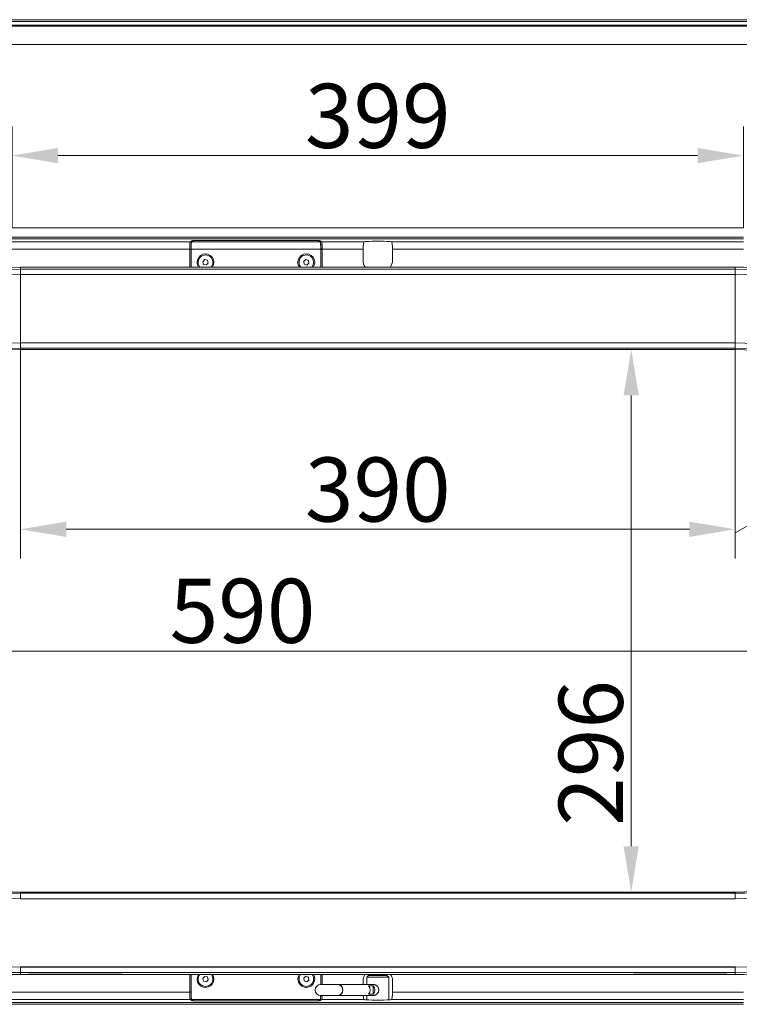
# Model space of a CAD drawing. Extents: x 2519 to 5115, y -2808 to -450.
# Drawn here: x 3019 to 3412, y -1269 to -732 of the extents above; entities that cross this region are included whole.
import ezdxf

# ---------------------------------------------------------------- set-up
doc = ezdxf.new("R2010")
doc.units = 0
doc.header["$LTSCALE"] = 5
doc.layers.add('Bemaßungen(Brunner)', color=7, linetype='Continuous', lineweight=25)
doc.layers.add('SLD-0', color=7, linetype='Continuous')
doc.styles.add('Brunner 2014', font='arial.ttf', dxfattribs={"height": 35})
doc.dimstyles.new('Brunner 2014', dxfattribs={"dimscale": 5, "dimtxt": 35, "dimasz": 5, "dimexe": 3.175, "dimexo": 0, "dimgap": 0.762, "dimtad": 1, "dimdec": 0, "dimrnd": 1e-08, "dimtxsty": 'Brunner 2014', "dimcen": 0.09, "dimdle": 10, "dimclrd": 7, "dimclre": 7, "dimclrt": 7, "dimadec": 1, "dimazin": 2, "dimtfac": 0.666667, "dimtdec": 0, "dimtmove": 0, "dimatfit": 3, "dimldrblk": 'Filled-1', "dimfxl": 1, "dimtolj": 1, "dimlwd": 5, "dimlwe": 5, "dimarcsym": 0})

# ---------------------------------------------------------------- blocks, each defined once
blk = doc.blocks.new('*D179')
at = {"layer": 'Defpoints', "color": 0, "lineweight": 5}
for p in [(3409.63, -912.13), (3352.89, -1208.13), (3409.63, -1208.13)]:
    blk.add_point(p, dxfattribs=at)
at = {"layer": 'SLD-0', "color": 7, "linetype": 'Continuous', "lineweight": 5}
for p, q in [((3409.63, -912.13), (3337.02, -912.13)), ((3352.89, -937.13), (3352.89, -1183.13)), ((3409.63, -1208.13), (3337.02, -1208.13))]:
    blk.add_line(p, q, dxfattribs=at)
at = {"layer": 'SLD-0', "color": 7, "lineweight": 5}
for points in [[(3348.72, -937.13), (3357.06, -937.13), (3352.89, -912.13)], [(3348.72, -1183.13), (3357.06, -1183.13), (3352.89, -1208.13)]]:
    blk.add_solid(points, dxfattribs=at)
at = {"layer": 'SLD-0', "color": 7, "insert": (3313.34, -1132.19), "char_height": 35, "attachment_point": 2, "rotation": 90, "style": 'Brunner 2014'}
blk.add_mtext('\\A1;296', dxfattribs=at)
blk = doc.blocks.new('Filled-1')
at = {"color": 0}
for p, q in [((0, 0), (-1, 0.167)), ((-1, 0.167), (-1, -0.167)), ((-1, 0), (0, 0)), ((-1, -0.167), (0, 0))]:
    blk.add_line(p, q, dxfattribs=at)
at = {"color": 0, "flags": 128}
blk.add_lwpolyline([(-1, -0.167), (0, 0), (-1, 0.167), (-1, -0.167)], dxfattribs=at)
at = {"color": 0}
blk.add_solid([(-1, -0.167), (0, 0), (-1, 0.167), (-1, -0.167)], dxfattribs=at)
blk = doc.blocks.new('*D180')
at = {"layer": 'Defpoints', "color": 0, "lineweight": 5}
for p in [(3509.63, -1076.71), (2919.63, -1108.13), (3509.63, -1108.13)]:
    blk.add_point(p, dxfattribs=at)
at = {"layer": 'SLD-0', "color": 7, "linetype": 'Continuous', "lineweight": 5}
for p, q in [((2919.63, -1108.13), (2919.63, -1060.83)), ((3509.63, -1108.13), (3509.63, -1060.83)), ((2944.63, -1076.71), (3484.63, -1076.71))]:
    blk.add_line(p, q, dxfattribs=at)
at = {"layer": 'SLD-0', "color": 7, "lineweight": 5}
for points in [[(2944.63, -1072.54), (2944.63, -1080.87), (2919.63, -1076.71)], [(3484.63, -1072.54), (3484.63, -1080.87), (3509.63, -1076.71)]]:
    blk.add_solid(points, dxfattribs=at)
at = {"layer": 'SLD-0', "color": 7, "insert": (3140.83, -1037.16), "char_height": 35, "attachment_point": 2, "style": 'Brunner 2014'}
blk.add_mtext('\\A1;590', dxfattribs=at)
blk = doc.blocks.new('*D147')
at = {"layer": 'Bemaßungen(Brunner)', "color": 7, "linetype": 'Continuous', "lineweight": 5}
for p, q in [((3711.43, -842.7), (3556.91, -929.45)), ((3409.63, -1012.13), (3535.11, -941.69))]:
    blk.add_line(p, q, dxfattribs=at)
at = {"layer": 'Bemaßungen(Brunner)', "color": 7, "lineweight": 5}
blk.add_solid([(3554.87, -925.82), (3558.95, -933.08), (3535.11, -941.69)], dxfattribs=at)
at = {"layer": 'Defpoints', "color": 0, "lineweight": 5}
for p in [(3535.11, -941.69), (3409.63, -1012.13)]:
    blk.add_point(p, dxfattribs=at)
at = {"layer": 'Bemaßungen(Brunner)', "color": 7, "lineweight": 5, "insert": (3649.38, -853.02), "char_height": 35, "attachment_point": 5, "rotation": 29.3095, "style": 'Brunner 2014'}
blk.add_mtext('\\A1;R144', dxfattribs=at)
blk = doc.blocks.new('*D148')
at = {"layer": 'Bemaßungen(Brunner)', "color": 7, "linetype": 'Continuous', "lineweight": 5}
for p, q in [((3015.13, -845.73), (3015.13, -790.48)), ((3414.13, -845.73), (3414.13, -790.48)), ((3040.13, -806.36), (3389.13, -806.36))]:
    blk.add_line(p, q, dxfattribs=at)
at = {"layer": 'Bemaßungen(Brunner)', "color": 7, "lineweight": 5}
for points in [[(3040.13, -802.19), (3040.13, -810.52), (3015.13, -806.36)], [(3389.13, -802.19), (3389.13, -810.52), (3414.13, -806.36)]]:
    blk.add_solid(points, dxfattribs=at)
at = {"layer": 'Defpoints', "color": 0, "lineweight": 5}
for p in [(3414.13, -806.36), (3015.13, -845.73), (3414.13, -845.73)]:
    blk.add_point(p, dxfattribs=at)
at = {"layer": 'Bemaßungen(Brunner)', "color": 30, "lineweight": 5, "insert": (3214.63, -784.66), "char_height": 35, "attachment_point": 5, "style": 'Brunner 2014'}
blk.add_mtext('\\A1;399', dxfattribs=at)
blk = doc.blocks.new('*D149')
at = {"layer": 'Bemaßungen(Brunner)', "color": 7, "linetype": 'Continuous', "lineweight": 5}
for p, q in [((3019.63, -867.13), (3019.63, -1026.08)), ((3409.63, -867.13), (3409.63, -1026.08)), ((3044.63, -1010.21), (3384.63, -1010.21))]:
    blk.add_line(p, q, dxfattribs=at)
at = {"layer": 'Bemaßungen(Brunner)', "color": 7, "lineweight": 5}
for points in [[(3044.63, -1006.04), (3044.63, -1014.37), (3019.63, -1010.21)], [(3384.63, -1006.04), (3384.63, -1014.37), (3409.63, -1010.21)]]:
    blk.add_solid(points, dxfattribs=at)
at = {"layer": 'Defpoints', "color": 0, "lineweight": 5}
for p in [(3019.63, -867.13), (3409.63, -867.13), (3409.63, -1010.21)]:
    blk.add_point(p, dxfattribs=at)
at = {"layer": 'Bemaßungen(Brunner)', "color": 7, "lineweight": 5, "insert": (3214.63, -988.51), "char_height": 35, "attachment_point": 5, "style": 'Brunner 2014'}
blk.add_mtext('\\A1;390', dxfattribs=at)

msp = doc.modelspace()

# ---------------------------------------------------------------- linework, layer by layer
at = {"color": 7, "linetype": 'Continuous', "lineweight": 5}
for p, q in [((3581.53, -732.2), (2847.74, -732.2)), ((2855.88, -733.15), (3573.39, -733.15)), ((3572.99, -735.15), (2856.28, -735.15)), ((3536.21, -735.73), (2893.06, -735.73)), ((3530.76, -745.72), (2898.51, -745.72)), ((3019.63, -1248.94), (3019.63, -1251.94)), ((3019.63, -1248.94), (3409.63, -1248.94)), ((3409.63, -1248.94), (3409.63, -1251.94)), ((3409.63, -1251.94), (3019.63, -1251.94)), ((3019.63, -1251.94), (3019.63, -1253.05)), ((3409.63, -1253.05), (3019.63, -1253.05)), ((3019.63, -1253.05), (3021.75, -1253.05)), ((3072.32, -1252.89), (3026.94, -1252.89)), ((3077.52, -1253.05), (3351.75, -1253.05)), ((3402.32, -1252.89), (3356.94, -1252.89)), ((3407.52, -1253.05), (3409.63, -1253.05)), ((3409.63, -1251.94), (3409.63, -1253.05))]:
    msp.add_line(p, q, dxfattribs=at)
at = {"color": 30, "linetype": 'Continuous', "lineweight": 0}
for p, q in [((3414.13, -845.73), (3015.13, -845.73)), ((3015.13, -850.77), (3414.13, -850.77)), ((3414.13, -1269.33), (3015.13, -1269.33))]:
    msp.add_line(p, q, dxfattribs=at)
at = {"color": 7, "linetype": 'Continuous', "lineweight": 0}
for p, q in [((3414.13, -851.77), (3015.13, -851.77)), ((3015.13, -853.41), (3112.2, -853.41)), ((3113.12, -852.8), (3112.2, -853.41)), ((3112.99, -853.41), (3113.91, -852.81)), ((3112.99, -853.41), (3112.99, -852.89)), ((3112.99, -853.41), (3183.27, -853.41)), ((3113.91, -852.81), (3113.91, -852.71)), ((3118.9, -852.61), (3118.9, -852.64)), ((3118.9, -852.64), (3177.37, -852.64)), ((3119.11, -852.61), (3177.16, -852.61)), ((3177.37, -852.64), (3177.37, -852.61)), ((3182.36, -852.71), (3182.36, -852.81)), ((3182.36, -852.81), (3183.27, -853.41)), ((3184.07, -853.41), (3183.15, -852.8)), ((3183.27, -853.41), (3183.27, -852.89)), ((3184.07, -853.41), (3207.16, -853.41)), ((3207.79, -853.26), (3207.16, -853.41)), ((3215.54, -853.08), (3213.73, -853.08)), ((3222.11, -853.41), (3221.48, -853.26)), ((3222.11, -853.41), (3414.13, -853.41)), ((3112.03, -857.41), (3015.13, -857.41)), ((3112.05, -855.89), (3112.03, -855.49)), ((3112.05, -855.89), (3112.03, -855.89)), ((3112.03, -857.41), (3112.03, -855.89)), ((3112.03, -857.41), (3112.03, -867.13)), ((3112.79, -857.41), (3183.48, -857.41)), ((3112.79, -866.55), (3112.79, -857.41)), ((3183.48, -857.41), (3183.48, -866.55)), ((3184.24, -855.49), (3184.22, -855.89)), ((3184.24, -855.89), (3184.22, -855.89)), ((3184.24, -855.89), (3184.24, -857.41)), ((3206.62, -857.41), (3184.24, -857.41)), ((3184.24, -867.13), (3184.24, -857.41)), ((3206.62, -863.62), (3206.62, -857.41)), ((3414.13, -857.41), (3222.65, -857.41)), ((3222.65, -857.41), (3222.65, -863.62)), ((3120.18, -863.08), (3119.13, -864.21)), ((3119.13, -864.21), (3119.59, -865.68)), ((3121.68, -863.42), (3120.18, -863.08)), ((3122.14, -864.89), (3121.68, -863.42)), ((3175.38, -863.03), (3174.19, -864.01)), ((3174.19, -864.01), (3174.44, -865.52)), ((3176.83, -863.57), (3175.38, -863.03)), ((3177.07, -865.09), (3176.83, -863.57)), ((3019.63, -867.13), (3409.63, -867.13)), ((3019.63, -868.24), (3019.63, -867.13)), ((3021.75, -867.13), (3019.63, -867.13)), ((3019.63, -868.24), (3409.63, -868.24)), ((3019.63, -868.24), (3019.63, -871.23)), ((3026.94, -867.28), (3072.32, -867.28)), ((3351.75, -867.13), (3077.52, -867.13)), ((3112.79, -866.55), (3112.83, -867.13)), ((3119.59, -865.68), (3121.09, -866.02)), ((3121.09, -866.02), (3122.14, -864.89)), ((3174.44, -865.52), (3175.88, -866.07)), ((3175.88, -866.07), (3177.07, -865.09)), ((3183.44, -867.13), (3183.48, -866.55)), ((3356.94, -867.28), (3402.32, -867.28)), ((3409.63, -867.13), (3407.52, -867.13)), ((3409.63, -868.24), (3409.63, -867.13)), ((3409.63, -868.24), (3409.63, -871.23)), ((3409.63, -871.23), (3019.63, -871.23)), ((3019.63, -908.48), (3019.63, -911.46)), ((3019.63, -908.48), (3409.63, -908.48)), ((3409.63, -911.46), (3019.63, -911.46)), ((3019.63, -911.46), (3019.63, -912.13)), ((3409.63, -912.13), (3019.63, -912.13)), ((3409.63, -911.46), (3409.63, -908.48)), ((3409.63, -911.46), (3409.63, -912.13)), ((3019.63, -1208.13), (3409.63, -1208.13)), ((3019.63, -1208.79), (3019.63, -1208.13)), ((3409.63, -1208.79), (3409.63, -1208.13)), ((3019.63, -1211.77), (3019.63, -1208.79)), ((3019.63, -1208.79), (3409.63, -1208.79)), ((3409.63, -1211.77), (3019.63, -1211.77)), ((3409.63, -1208.79), (3409.63, -1211.77)), ((3019.63, -1249.02), (3409.63, -1249.02)), ((3019.63, -1249.02), (3019.63, -1252.02)), ((3409.63, -1249.02), (3409.63, -1252.02)), ((3409.63, -1252.02), (3019.63, -1252.02)), ((3019.63, -1252.02), (3019.63, -1253.13)), ((3409.63, -1253.13), (3019.63, -1253.13)), ((3019.63, -1253.13), (3021.75, -1253.13)), ((3072.32, -1252.97), (3026.94, -1252.97)), ((3077.52, -1253.13), (3351.75, -1253.13)), ((3112.03, -1262.69), (3112.03, -1253.13)), ((3112.81, -1253.13), (3112.79, -1253.55)), ((3112.79, -1262.69), (3112.79, -1253.55)), ((3120.18, -1254.08), (3119.13, -1255.21)), ((3119.13, -1255.21), (3119.59, -1256.68)), ((3119.59, -1256.68), (3121.09, -1257.02)), ((3121.68, -1254.42), (3120.18, -1254.08)), ((3121.09, -1257.02), (3122.14, -1255.89)), ((3122.14, -1255.89), (3121.68, -1254.42)), ((3175.38, -1254.03), (3174.19, -1255.01)), ((3174.19, -1255.01), (3174.44, -1256.52)), ((3174.44, -1256.52), (3175.88, -1257.07)), ((3176.83, -1254.57), (3175.38, -1254.03)), ((3175.88, -1257.07), (3177.07, -1256.09)), ((3177.07, -1256.09), (3176.83, -1254.57)), ((3183.48, -1253.55), (3183.46, -1253.13)), ((3183.48, -1253.55), (3183.48, -1258.55)), ((3184.24, -1253.13), (3184.24, -1258.55)), ((3206.62, -1256.47), (3206.62, -1258.55)), ((3209.63, -1253.55), (3208.63, -1254.55)), ((3208.63, -1254.55), (3208.63, -1258.55)), ((3220.63, -1254.55), (3208.63, -1254.55)), ((3209.63, -1253.55), (3219.63, -1253.55)), ((3220.63, -1254.55), (3219.63, -1253.55)), ((3220.63, -1266.92), (3220.63, -1254.55)), ((3222.65, -1262.69), (3222.65, -1256.47)), ((3402.32, -1252.97), (3356.94, -1252.97)), ((3407.52, -1253.13), (3409.63, -1253.13)), ((3409.63, -1252.02), (3409.63, -1253.13)), ((3192.82, -1258.55), (3183.41, -1258.55)), ((3212.55, -1258.55), (3192.82, -1258.55)), ((3209.6, -1259.31), (3212.17, -1259.31)), ((3212.17, -1263.79), (3212.17, -1259.31)), ((3015.13, -1262.69), (3112.03, -1262.69)), ((3112.2, -1266.68), (3015.13, -1266.68)), ((3112.03, -1262.69), (3112.03, -1264.21)), ((3112.03, -1264.21), (3112.05, -1264.21)), ((3112.03, -1264.61), (3112.05, -1264.21)), ((3113.12, -1267.29), (3112.2, -1266.68)), ((3113.91, -1267.29), (3112.99, -1266.68)), ((3183.27, -1266.68), (3112.99, -1266.68)), ((3112.99, -1266.68), (3112.99, -1267.21)), ((3113.91, -1267.39), (3113.91, -1267.29)), ((3177.37, -1267.46), (3118.9, -1267.46)), ((3118.9, -1267.46), (3118.9, -1267.49)), ((3177.16, -1267.49), (3119.11, -1267.49)), ((3177.37, -1267.49), (3177.37, -1267.46)), ((3183.27, -1266.68), (3182.36, -1267.29)), ((3182.36, -1267.29), (3182.36, -1267.39)), ((3184.07, -1266.68), (3183.15, -1267.29)), ((3183.27, -1266.68), (3183.27, -1267.21)), ((3183.41, -1264.55), (3192.82, -1264.55)), ((3207.16, -1266.68), (3184.07, -1266.68)), ((3192.82, -1264.55), (3212.53, -1264.55)), ((3207.79, -1266.84), (3207.16, -1266.68)), ((3208.63, -1264.55), (3208.63, -1266.92)), ((3212.17, -1263.79), (3209.6, -1263.79)), ((3213.73, -1267.02), (3215.54, -1267.02)), ((3222.11, -1266.68), (3221.48, -1266.84)), ((3414.13, -1266.68), (3222.11, -1266.68)), ((3222.65, -1262.69), (3414.13, -1262.69)), ((3015.13, -1268.33), (3414.13, -1268.33))]:
    msp.add_line(p, q, dxfattribs=at)
at = {"color": 7, "linetype": 'Continuous', "lineweight": 0, "flags": 128}
for points in [[(3125.22, -1255.55), (3125.04, -1254.26), (3124.53, -1253.13)], [(3180.22, -1255.55), (3180.04, -1254.26), (3179.53, -1253.13)], [(3192.82, -1264.55), (3193.01, -1264.54), (3193.92, -1264.29), (3194.7, -1263.71), (3195.26, -1262.87), (3195.52, -1261.87), (3195.45, -1260.83), (3195.07, -1259.88), (3194.42, -1259.12), (3193.57, -1258.67), (3192.82, -1258.55)], [(3184.51, -1264.29), (3183.6, -1264.54), (3183.41, -1264.55)]]:
    msp.add_lwpolyline(points, dxfattribs=at)
at = {"color": 7, "linetype": 'Continuous', "lineweight": 0}
for centre, radius, start, end in [((3117.74, -893.05), 40.42, 88.3539, 95.4399), ((3178.53, -893.05), 40.42, 84.5601, 91.6461), ((3120.63, -864.55), 4.59, 325.8256, 180), ((3120.63, -864.55), 4.59, 180, 214.1744), ((3120.63, -864.55), 4, 47.3403, 220.1331), ((3120.63, -864.55), 4, 319.8669, 47.3403), ((3175.63, -864.55), 4.59, 325.8256, 180), ((3175.63, -864.55), 4.59, 180, 214.1744), ((3175.63, -864.55), 4, 39.3318, 220.1331), ((3175.63, -864.55), 4, 319.8669, 39.3318), ((3019.63, -1012.13), 145, 90, 180), ((3019.63, -1012.13), 143.89, 90, 180), ((3409.63, -1012.13), 145, 34.3497, 90), ((3409.63, -1012.13), 145, 36.9542, 90), ((3409.63, -1012.13), 143.89, 0, 90), ((3019.63, -1012.13), 140.9, 90, 180), ((3409.63, -1012.13), 140.9, 0, 90), ((3019.63, -1012.13), 103.65, 90, 180), ((3019.63, -1012.13), 100.66, 90, 180), ((3019.63, -1012.13), 100, 90, 180), ((3409.63, -1012.13), 103.65, 0, 90), ((3409.63, -1012.13), 100.66, 0, 90), ((3409.63, -1012.13), 100, 0, 90), ((3019.63, -1108.13), 103.65, 180, 270), ((3019.63, -1108.13), 100.66, 180, 270), ((3019.63, -1108.13), 100, 180, 270), ((3409.63, -1108.13), 140.9, 270, 0), ((3409.63, -1108.13), 143.89, 270, 0), ((3409.63, -1108.13), 103.65, 270, 0), ((3409.63, -1108.13), 100.66, 270, 0), ((3409.63, -1108.13), 100, 270, 0), ((3019.63, -1108.13), 143.89, 213.2066, 270), ((3019.63, -1108.13), 140.9, 212.9822, 270), ((3019.63, -1108.13), 145, 213.1726, 270), ((3409.63, -1108.13), 145, 270, 325.6503), ((3409.63, -1108.13), 145, 270, 323.0458), ((3120.63, -1255.55), 4.59, 148.1558, 0), ((3120.63, -1255.55), 4, 142.7399, 37.2601), ((3175.63, -1255.55), 4.59, 148.1558, 0), ((3175.63, -1255.55), 4, 142.7399, 37.2601), ((3183.41, -1261.55), 3, 90, 270), ((3192.59, -1261.55), 3.01, 274.379, 85.621), ((3207.3, -1261.55), 3.21, 315.7594, 44.2406), ((3209.87, -1261.55), 3.21, 315.7594, 44.2406), ((3117.74, -1227.05), 40.42, 264.5601, 271.6461), ((3178.53, -1227.05), 40.42, 268.3539, 275.4399)]:
    msp.add_arc(centre, radius, start, end, dxfattribs=at)
for centre, major_axis, ratio, start_param, end_param in [((3112.21, -857.41), (0, 4), 0.052408, 0.034907, 1.069993), ((3113, -857.41), (0, 7), 0.029947, 0.887258, 1.570796), ((3113, -857.41), (0, 4), 0.052408, 0.034907, 1.570796), ((3119.11, -852.82), (6, 0), 0.034921, 1.570796, 3.089233), ((3177.16, -852.82), (6, 0), 0.034921, 0.05236, 1.570796), ((3183.27, -857.41), (0, 4), 0.052408, 4.712389, 6.248279), ((3183.27, -857.41), (0, 7), 0.029947, 4.712389, 5.395927), ((3184.06, -857.41), (0, 4), 0.052408, 5.213192, 6.248279), ((3207.18, -857.41), (0, 4), 0.140541, 0.034907, 1.570796), ((3213.73, -853.29), (6, 0), 0.034921, 1.570796, 3.001966), ((3215.54, -853.29), (6, 0), 0.034921, 0.139626, 1.570796), ((3222.09, -857.41), (0, 4), 0.140541, 4.712389, 6.248279), ((3113.85, -855.97), (0.71, 1.89), 0.988937, 2.362158, 2.947285), ((3182.42, -855.97), (-0.71, 1.89), 0.988937, 3.3359, 3.921027), ((3212.68, -863.51), (4.33, 4.33), 0.980815, 2.36588, 2.98705), ((3216.59, -863.51), (-4.33, 4.33), 0.980815, 3.296135, 3.917306), ((3021.75, -867.23), (2, 0), 0.052408, 0.523599, 1.570796), ((3026.94, -867.07), (4, 0), 0.052408, 3.665191, 4.712389), ((3072.32, -867.07), (4, 0), 0.052408, 4.712389, 5.759587), ((3077.52, -867.23), (2, 0), 0.052408, 1.570796, 2.617994), ((3351.75, -867.23), (2, 0), 0.052408, 0.523599, 1.570796), ((3356.94, -867.07), (4, 0), 0.052408, 3.665191, 4.712389), ((3402.32, -867.07), (4, 0), 0.052408, 4.712389, 5.759587), ((3407.52, -867.23), (2, 0), 0.052408, 1.570796, 2.617994), ((3021.75, -1253.02), (2, 0), 0.052408, 4.712389, 5.759587), ((3026.94, -1253.18), (4, 0), 0.052408, 1.570796, 2.617994), ((3072.32, -1253.18), (4, 0), 0.052408, 0.523599, 1.570796), ((3077.52, -1253.02), (2, 0), 0.052408, 3.665191, 4.712389), ((3212.68, -1256.59), (4.33, -4.33), 0.980815, 3.327984, 3.917306), ((3216.59, -1256.59), (-4.33, -4.33), 0.980815, 2.36588, 2.955202), ((3351.75, -1253.02), (2, 0), 0.052408, 4.712389, 5.759587), ((3356.94, -1253.18), (4, 0), 0.052408, 1.570796, 2.617994), ((3402.32, -1253.18), (4, 0), 0.052408, 0.523599, 1.570796), ((3407.52, -1253.02), (2, 0), 0.052408, 3.665191, 4.712389), ((3113.85, -1264.13), (0.71, -1.89), 0.988937, 3.3359, 3.921027), ((3112.21, -1262.69), (0, 4), 0.052408, 2.071599, 3.106686), ((3113, -1262.69), (0, 7), 0.029947, 1.570796, 2.254334), ((3113, -1262.69), (0, 4), 0.052408, 1.570796, 3.106686), ((3119.11, -1267.28), (6, 0), 0.034921, 3.193953, 4.712389), ((3177.16, -1267.28), (6, 0), 0.034921, 4.712389, 6.230825), ((3183.27, -1262.69), (0, 4), 0.052408, 3.176499, 4.227976), ((3183.27, -1262.69), (0, 7), 0.029947, 4.028851, 4.443036), ((3184.06, -1262.69), (0, 4), 0.052408, 3.176499, 4.211586), ((3207.18, -1262.69), (0, 4), 0.140541, 2.055209, 3.106686), ((3213.73, -1266.81), (6, 0), 0.034921, 3.281219, 4.712389), ((3215.54, -1266.81), (6, 0), 0.034921, 4.712389, 6.143559), ((3222.09, -1262.69), (0, 4), 0.140541, 3.176499, 4.712389)]:
    msp.add_ellipse(centre, major_axis=major_axis, ratio=ratio, start_param=start_param, end_param=end_param, dxfattribs=at)
at = {"color": 7, "linetype": 'Continuous', "lineweight": 5}
for centre, major_axis, start_param, end_param in [((3021.75, -1252.94), (2, 0), 4.712389, 5.759587), ((3026.94, -1253.1), (4, 0), 1.570796, 2.617994), ((3072.32, -1253.1), (4, 0), 0.523599, 1.570796), ((3077.52, -1252.94), (2, 0), 3.665191, 4.712389), ((3351.75, -1252.94), (2, 0), 4.712389, 5.759587), ((3356.94, -1253.1), (4, 0), 1.570796, 2.617994), ((3402.32, -1253.1), (4, 0), 0.523599, 1.570796), ((3407.52, -1252.94), (2, 0), 3.665191, 4.712389)]:
    msp.add_ellipse(centre, major_axis=major_axis, ratio=0.052408, start_param=start_param, end_param=end_param, dxfattribs=at)
at = {"color": 7, "linetype": 'Continuous', "lineweight": 0}
for points, knots in [([(3183.48, -857.37), (3183.48, -857.19), (3183.48, -857), (3183.48, -857.09), (3183.48, -857.1)], [0, 0, 0, 0, 0.94504, 1, 1, 1, 1]), ([(3211.59, -1258.55), (3211.72, -1258.53), (3212, -1258.48), (3212.44, -1258.51), (3212.88, -1258.61), (3213.3, -1258.78), (3213.71, -1259), (3214.1, -1259.3), (3214.47, -1259.67), (3214.78, -1260.1), (3215.02, -1260.59), (3215.16, -1261.08), (3215.17, -1261.41), (3215.18, -1261.55)], [0, 0, 0, 0, 0.083989, 0.176876, 0.260762, 0.346905, 0.434445, 0.524085, 0.620516, 0.71954, 0.818938, 0.921944, 1, 1, 1, 1]), ([(3215.18, -1261.55), (3215.17, -1261.71), (3215.16, -1262.02), (3215.03, -1262.48), (3214.83, -1262.92), (3214.56, -1263.32), (3214.22, -1263.7), (3213.81, -1264.03), (3213.35, -1264.3), (3212.87, -1264.49), (3212.38, -1264.59), (3211.96, -1264.61), (3211.71, -1264.57), (3211.62, -1264.55)], [0, 0, 0, 0, 0.0868671, 0.1765292, 0.2633305, 0.3522892, 0.4465151, 0.5431175, 0.6435466, 0.7473364, 0.8402906, 0.9364986, 1, 1, 1, 1]), ([(3112.79, -1262.73), (3112.79, -1262.91), (3112.79, -1263.1), (3112.79, -1263.01), (3112.79, -1263)], [0, 0, 0, 0, 0.94504, 1, 1, 1, 1])]:
    msp.add_open_spline(points, degree=3, knots=knots, dxfattribs=at)

# ---------------------------------------------------------------- dimensions: what is measured, and where the dimension line sits
at = {"layer": 'Bemaßungen(Brunner)', "lineweight": 5}
dim = msp.add_linear_dim(base=(3414.13, -806.36), p1=(3015.13, -845.73), p2=(3414.13, -845.73), dimstyle='Brunner 2014', override={"dimclrt": 30}, dxfattribs=at)
dim.commit()
dim.dimension.update_dxf_attribs({"geometry": '*D148', "text_midpoint": (3214.63, -784.66)})
dim = msp.add_radius_dim(center=(3409.63, -1012.13), mpoint=(3535.11, -941.69), dimstyle='Brunner 2014', dxfattribs=at)
dim.commit()
dim.dimension.update_dxf_attribs({"geometry": '*D147', "text_midpoint": (3659.85, -871.66), "dimtype": 164})
dim = msp.add_linear_dim(base=(3409.63, -1010.21), p1=(3019.63, -867.13), p2=(3409.63, -867.13), dimstyle='Brunner 2014', dxfattribs=at)
dim.commit()
dim.dimension.update_dxf_attribs({"geometry": '*D149', "text_midpoint": (3214.63, -988.51)})
at = {"layer": 'SLD-0', "color": 7}
dim = msp.add_linear_dim(base=(3352.89, -1208.13), p1=(3409.63, -912.13), p2=(3409.63, -1208.13), angle=90, dimstyle='Brunner 2014', dxfattribs=at)
dim.commit()
dim.dimension.update_dxf_attribs({"geometry": '*D179', "text_midpoint": (3352.89, -1132.19), "dimtype": 160})
dim = msp.add_linear_dim(base=(3509.63, -1076.71), p1=(2919.63, -1108.13), p2=(3509.63, -1108.13), dimstyle='Brunner 2014', dxfattribs=at)
dim.commit()
dim.dimension.update_dxf_attribs({"geometry": '*D180', "text_midpoint": (3140.83, -1076.71), "dimtype": 160})

doc.saveas('drawing.dxf')
